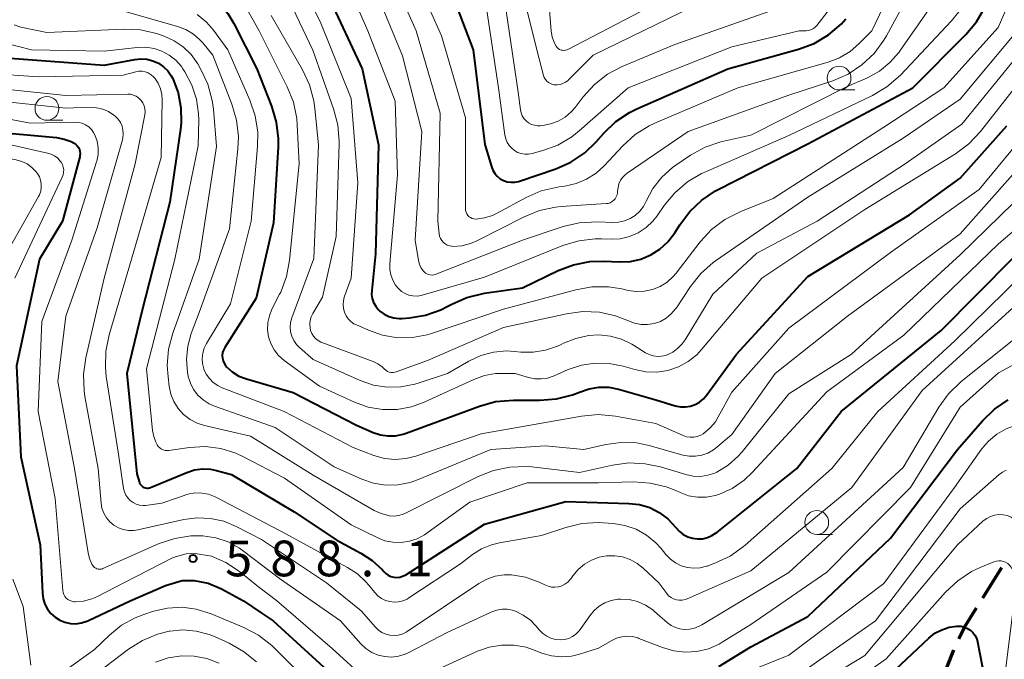
# Model space of a CAD drawing. Units: metres. Extents: x -66000 to -64000, y 19500 to 21000.
# Drawn here: x -65622 to -65518, y 20789 to 20856 of the extents above; entities that cross this region are included whole.
import ezdxf

# ---------------------------------------------------------------- set-up
doc = ezdxf.new("R2010")
doc.units = ezdxf.units.M
for name, color, linetype, lineweight in [('210300_徒歩道', 7, 'Continuous', 70), ('633100_広葉樹林', 7, 'Continuous', 13), ('710100_等高線(計曲線)', 7, 'Continuous', 40), ('710200_等高線(主曲線)', 7, 'Continuous', 13), ('731200_図化機測定による標高点', 7, 'Continuous', 40)]:
    doc.layers.add(name, color=color, linetype=linetype, lineweight=lineweight)
doc.styles.add('Style-WORKING', font='MS Gothic.ttf')

msp = doc.modelspace()

# ---------------------------------------------------------------- linework, layer by layer
at = {"layer": '210300_徒歩道', "linetype": 'Continuous', "lineweight": 70}
msp.add_line((-65520.61, 20795.42), (-65518.61, 20798.59), dxfattribs=at)
at = {"layer": '210300_徒歩道', "linetype": 'Continuous', "lineweight": 70, "flags": 128}
for points in [[(-65523.14, 20791.11), (-65522.55, 20792.33), (-65521.28, 20794.36)], [(-65525, 20786.47), (-65524.41, 20788.11), (-65523.65, 20789.97)]]:
    msp.add_lwpolyline(points, dxfattribs=at)
at = {"layer": '633100_広葉樹林', "linetype": 'Continuous', "lineweight": 13}
for p, q in [((-65535.72, 20848.77), (-65534.05, 20848.77)), ((-65619, 20845.59), (-65617.33, 20845.59)), ((-65538.07, 20802.08), (-65536.4, 20802.08))]:
    msp.add_line(p, q, dxfattribs=at)
for centre in [(-65535.72, 20850.02), (-65619, 20846.84), (-65538.07, 20803.33)]:
    msp.add_circle(centre, 1.25, dxfattribs=at)
at = {"layer": '710100_等高線(計曲線)', "linetype": 'Continuous', "lineweight": 40, "flags": 128}
for points, elevation in [([(-65622.93, 20869), (-65620.25, 20863.73), (-65619.81, 20863.03), (-65619.26, 20862.42), (-65618.61, 20861.91), (-65617.88, 20861.52), (-65617.1, 20861.27), (-65616.29, 20861.15), (-65615.95, 20861.15), (-65613, 20861.2), (-65606.03, 20860.37), (-65604.54, 20860.06), (-65603.14, 20859.5), (-65602.11, 20858.89), (-65600.97, 20857.94), (-65600, 20856.8), (-65599.36, 20855.74), (-65596.94, 20851)], 570), ([(-65577.18, 20860.82), (-65574.19, 20853), (-65572.97, 20843.03), (-65572.28, 20840.72), (-65572.14, 20840.34), (-65571.92, 20840), (-65571.66, 20839.7), (-65571.34, 20839.45), (-65570.99, 20839.25), (-65570.6, 20839.13)], 550), ([(-65589.41, 20858.59), (-65585.85, 20851), (-65584.13, 20843), (-65584.45, 20831.55), (-65584.86, 20827.72), (-65584.87, 20827.28), (-65584.8, 20826.85), (-65584.66, 20826.43), (-65584.44, 20826.05), (-65584.17, 20825.7), (-65584, 20825.55), (-65583.55, 20825.22), (-65583.05, 20824.98), (-65582.52, 20824.83), (-65581.97, 20824.77), (-65581.68, 20824.78), (-65580.89, 20824.84), (-65579.21, 20825.12), (-65577.6, 20825.68), (-65576.92, 20826.02), (-65576.45, 20826.28), (-65574.85, 20826.98), (-65573, 20827.42), (-65569, 20827.98), (-65565.26, 20829.79), (-65563.63, 20830.41), (-65561.92, 20830.74), (-65560.49, 20830.78), (-65558.79, 20830.71), (-65557.66, 20830.76), (-65556.55, 20831.01), (-65555.51, 20831.44), (-65554.55, 20832.05), (-65553.72, 20832.82), (-65553, 20833.78), (-65552.47, 20834.62), (-65551.43, 20836.02), (-65550.16, 20837.21), (-65548.7, 20838.17), (-65548.51, 20838.27), (-65539, 20843.1), (-65527.97, 20849), (-65522.39, 20854.6), (-65521.27, 20855.94), (-65520.4, 20857.45)], 560), ([(-65570.6, 20839.13), (-65570.21, 20839.07), (-65569.8, 20839.08), (-65569.41, 20839.16), (-65569.31, 20839.19), (-65565.5, 20840.5), (-65563.91, 20841.2), (-65562.46, 20842.18), (-65561.25, 20843.34), (-65560.46, 20844.24), (-65559.19, 20845.45), (-65557.74, 20846.41), (-65556.98, 20846.79), (-65547.41, 20851), (-65539.99, 20853.05), (-65538.35, 20853.66), (-65536.85, 20854.55), (-65535.52, 20855.68), (-65535, 20856.25)], 550), ([(-65623.81, 20852.19), (-65613, 20851.38), (-65609.76, 20851.99)], 580), ([(-65609.76, 20851.99), (-65609.13, 20852.05), (-65608.49, 20852), (-65607.87, 20851.85), (-65607.28, 20851.58), (-65606.76, 20851.22), (-65606.3, 20850.77), (-65605.93, 20850.25), (-65605.78, 20849.98), (-65605.21, 20848.48), (-65604.91, 20846.91), (-65604.89, 20845.31), (-65604.97, 20844.66), (-65606.09, 20837), (-65609, 20825.65), (-65610.6, 20819), (-65609.55, 20808.45), (-65609.27, 20807.55), (-65609.22, 20807.41), (-65609.14, 20807.29), (-65609.04, 20807.18), (-65608.92, 20807.08), (-65608.79, 20807.01), (-65608.65, 20806.97), (-65608.5, 20806.95), (-65608.35, 20806.95), (-65608.21, 20806.98), (-65608.13, 20807.01), (-65604.29, 20808.6), (-65603.48, 20808.85), (-65602.64, 20808.96), (-65601.79, 20808.92), (-65601.19, 20808.81), (-65599.61, 20808.39), (-65593, 20804.44), (-65588.54, 20801.46), (-65586, 20800.12), (-65584.81, 20799.35), (-65583.77, 20798.39), (-65583.6, 20798.19), (-65583.37, 20797.98), (-65583.12, 20797.8), (-65582.83, 20797.67), (-65582.53, 20797.59), (-65582.22, 20797.56), (-65581.91, 20797.59), (-65581.61, 20797.68), (-65581.33, 20797.81), (-65581.26, 20797.85), (-65573, 20803.16), (-65564.46, 20805.54), (-65557.84, 20805.34), (-65556.71, 20805.21), (-65555.63, 20804.89), (-65554.62, 20804.38), (-65553.71, 20803.7), (-65552.87, 20802.8), (-65552.52, 20802.41), (-65552.1, 20802.08), (-65551.64, 20801.84), (-65551.13, 20801.68), (-65550.61, 20801.61), (-65550.09, 20801.63), (-65549.57, 20801.75), (-65549.09, 20801.95)], 580), ([(-65596.94, 20851), (-65595.39, 20847.06), (-65594.89, 20845.39), (-65594.69, 20843.66), (-65594.7, 20842.79), (-65595.19, 20834.81), (-65597, 20826.89), (-65600.31, 20821.7), (-65600.44, 20821.45), (-65600.53, 20821.18), (-65600.57, 20820.89), (-65600.55, 20820.61), (-65600.49, 20820.33), (-65600.38, 20820.07), (-65600.23, 20819.82), (-65600.12, 20819.69), (-65599.51, 20819.15), (-65598.81, 20818.72), (-65598.01, 20818.41), (-65593.11, 20817), (-65586.44, 20813.56), (-65584.72, 20812.8), (-65583.95, 20812.54), (-65583.15, 20812.42), (-65582.35, 20812.44), (-65581.55, 20812.6), (-65581.24, 20812.7), (-65573.51, 20815.57), (-65571.83, 20816.03), (-65569.95, 20816.2), (-65567.17, 20816.18), (-65565.43, 20816.31), (-65563.75, 20816.75), (-65563.02, 20817.04), (-65562.01, 20817.39), (-65560.98, 20817.56), (-65559.94, 20817.54), (-65558.9, 20817.33), (-65555, 20816.21), (-65552.94, 20815.6), (-65552.41, 20815.5), (-65551.88, 20815.49), (-65551.35, 20815.57), (-65550.85, 20815.74), (-65550.38, 20815.99), (-65549.97, 20816.33), (-65549.61, 20816.74), (-65546.5, 20821), (-65539, 20829.19), (-65528.33, 20835.67), (-65523, 20839.52), (-65518.09, 20845)], 570), ([(-65625.38, 20844.46), (-65617.98, 20843.77), (-65617.2, 20843.62), (-65616.46, 20843.35), (-65616.15, 20843.19), (-65615.97, 20843.06), (-65615.81, 20842.91), (-65615.68, 20842.73), (-65615.59, 20842.53), (-65615.53, 20842.31), (-65615.51, 20842.09), (-65615.53, 20841.87), (-65615.55, 20841.76), (-65617.38, 20835), (-65619.8, 20831), (-65622.2, 20819.8), (-65621.76, 20810.24), (-65619.71, 20801), (-65619.47, 20795.89), (-65619.39, 20795.31), (-65619.21, 20794.76), (-65618.94, 20794.24), (-65618.58, 20793.78), (-65618.14, 20793.38), (-65617.65, 20793.07), (-65617.11, 20792.85), (-65616.54, 20792.73), (-65615.95, 20792.7), (-65615.37, 20792.78), (-65614.81, 20792.96), (-65614.63, 20793.05), (-65610.24, 20795.11), (-65606.55, 20796.72), (-65604.78, 20797.23), (-65603.53, 20797.25), (-65602.05, 20796.97), (-65600.65, 20796.38), (-65598.32, 20795.09), (-65596.47, 20793.83), (-65595.2, 20793)], 590), ([(-65549.09, 20801.95), (-65548.64, 20802.23), (-65548.59, 20802.27), (-65540.18, 20809), (-65535.51, 20815), (-65525, 20823.52), (-65513.61, 20835)], 580), ([(-65548.35, 20788.22), (-65545, 20790.28), (-65539, 20793.46), (-65530.3, 20801.7), (-65523.27, 20811), (-65520.66, 20814.03), (-65519.4, 20815.24), (-65517.96, 20816.22)], 590), ([(-65595.2, 20793), (-65589.88, 20788.12)], 590), ([(-65534.98, 20783.02), (-65526.28, 20791.18), (-65525.64, 20791.69), (-65524.92, 20792.07), (-65524.14, 20792.33), (-65523.33, 20792.44), (-65523.25, 20792.45), (-65522.89, 20792.43), (-65522.54, 20792.35), (-65522.21, 20792.21), (-65521.91, 20792.01), (-65521.65, 20791.77), (-65521.44, 20791.49), (-65521.27, 20791.17), (-65521.17, 20790.83), (-65521.16, 20790.78), (-65520.44, 20787)], 600)]:
    msp.add_lwpolyline(points, dxfattribs=dict(at, elevation=elevation))
at = {"layer": '710200_等高線(主曲線)', "linetype": 'Continuous', "lineweight": 13, "flags": 128}
for points, elevation in [([(-65585.2, 20823.53), (-65583.71, 20823), (-65582.15, 20822.74), (-65580.57, 20822.76), (-65579.01, 20823.05), (-65578.56, 20823.19), (-65571, 20825.74), (-65563.41, 20827.78), (-65561.7, 20828.09), (-65559.95, 20828.09), (-65558.56, 20827.87), (-65557.9, 20827.72), (-65557.04, 20827.6), (-65556.17, 20827.63), (-65555.33, 20827.81), (-65554.52, 20828.13), (-65553.79, 20828.59), (-65553.15, 20829.17), (-65552.85, 20829.52), (-65550.31, 20832.82), (-65549.13, 20834.1), (-65547.74, 20835.16), (-65546.06, 20836.01), (-65542.64, 20837.36), (-65531, 20844.87), (-65524.71, 20849), (-65519, 20855.32), (-65513.93, 20867)], 562), ([(-65594.15, 20863.85), (-65590.21, 20855.79), (-65587, 20847.86), (-65586.31, 20839), (-65587.01, 20829), (-65587.74, 20827), (-65587.84, 20826.61), (-65587.87, 20826.21), (-65587.84, 20825.81), (-65587.73, 20825.43), (-65587.56, 20825.06), (-65587.33, 20824.74), (-65587.04, 20824.45), (-65586.72, 20824.22), (-65586.52, 20824.12), (-65585.2, 20823.53)], 562), ([(-65588.84, 20863.16), (-65585.25, 20855), (-65582.39, 20847.61), (-65582.13, 20839.87), (-65582.95, 20830.51), (-65582.95, 20829.92), (-65582.85, 20829.34), (-65582.65, 20828.79), (-65582.35, 20828.28), (-65582.04, 20827.9), (-65581.72, 20827.61), (-65581.35, 20827.38), (-65580.95, 20827.22), (-65580.52, 20827.13), (-65580.09, 20827.12), (-65579.66, 20827.18), (-65579.54, 20827.21), (-65573, 20829.11), (-65564.75, 20832.42), (-65563.08, 20832.92), (-65561.35, 20833.13), (-65560.71, 20833.13), (-65559.7, 20833.1), (-65558.72, 20833.15), (-65557.75, 20833.38), (-65556.84, 20833.77), (-65556.02, 20834.31), (-65555.3, 20834.99), (-65554.85, 20835.56), (-65554.11, 20836.63), (-65553, 20837.98), (-65551.67, 20839.11), (-65550.17, 20840), (-65549.85, 20840.14), (-65541, 20843.99), (-65532.21, 20848.2), (-65530.71, 20849.09), (-65529.27, 20850.34), (-65523.9, 20856.02), (-65522.81, 20857.38)], 558), ([(-65583.53, 20862.47), (-65580.18, 20855), (-65577.67, 20846.33), (-65577.89, 20835), (-65577.76, 20833.67), (-65577.72, 20833.42), (-65577.63, 20833.18), (-65577.5, 20832.96), (-65577.33, 20832.77), (-65577.14, 20832.6), (-65576.92, 20832.48), (-65576.68, 20832.39), (-65576.42, 20832.35), (-65576.32, 20832.34), (-65575.39, 20832.41), (-65574.48, 20832.65), (-65573.82, 20832.93), (-65568.84, 20835.46), (-65567.22, 20836.11), (-65565.52, 20836.47), (-65564.94, 20836.53), (-65560.22, 20836.83), (-65560, 20836.86), (-65559.78, 20836.93), (-65559.58, 20837.04), (-65559.4, 20837.18), (-65559.25, 20837.35), (-65559.14, 20837.55), (-65559.05, 20837.76), (-65559.01, 20837.98), (-65559, 20838.13), (-65558.96, 20838.53), (-65558.86, 20838.92), (-65558.69, 20839.28), (-65558.46, 20839.62), (-65558.17, 20839.9), (-65557.99, 20840.04), (-65551.59, 20844.41), (-65541, 20848.22), (-65536.38, 20849.75), (-65534.78, 20850.45), (-65533.32, 20851.41), (-65532.05, 20852.6), (-65531.02, 20854), (-65530.74, 20854.47), (-65527.43, 20860.57)], 554), ([(-65581, 20862.26), (-65577.53, 20854.47), (-65575, 20845.83), (-65575, 20839.69), (-65575, 20836.29), (-65574.98, 20836.1), (-65574.93, 20835.92), (-65574.85, 20835.75), (-65574.75, 20835.6), (-65574.61, 20835.46), (-65574.46, 20835.36), (-65574.29, 20835.28), (-65574.11, 20835.23)], 552), ([(-65594.86, 20861), (-65591.05, 20852.95), (-65588.86, 20846.78), (-65588.42, 20845.1), (-65588.28, 20843.36), (-65588.29, 20843.11), (-65588.61, 20833.39), (-65590.02, 20827), (-65591.05, 20825.28), (-65591.22, 20824.94), (-65591.32, 20824.57), (-65591.37, 20824.18), (-65591.34, 20823.8), (-65591.28, 20823.52), (-65591.15, 20823.2), (-65590.97, 20822.91), (-65590.75, 20822.66), (-65590.48, 20822.44), (-65590.19, 20822.28), (-65590.09, 20822.24), (-65584.71, 20820.24), (-65584.2, 20820), (-65583.75, 20819.67), (-65583.51, 20819.45), (-65583.36, 20819.32), (-65583.19, 20819.21), (-65583.01, 20819.14), (-65582.81, 20819.1), (-65582.61, 20819.1), (-65582.42, 20819.13), (-65582.3, 20819.16), (-65579, 20820.34), (-65571, 20823.81), (-65564.39, 20825.27), (-65562.66, 20825.5), (-65560.92, 20825.43), (-65559.22, 20825.05), (-65557.87, 20824.51), (-65557.22, 20824.27), (-65556.54, 20824.14), (-65555.85, 20824.13), (-65555.16, 20824.24), (-65554.51, 20824.46), (-65553.9, 20824.8), (-65553.37, 20825.24), (-65552.91, 20825.77), (-65552.82, 20825.89), (-65551.35, 20828.11), (-65550.26, 20829.48), (-65548.95, 20830.63), (-65548.7, 20830.81), (-65539, 20837.5), (-65529, 20843.72), (-65523, 20847.81), (-65516.78, 20855.22)], 564), ([(-65574.11, 20835.23), (-65573.92, 20835.21), (-65573.87, 20835.21), (-65573, 20835.33), (-65572.17, 20835.6), (-65571.73, 20835.81), (-65568.63, 20837.48), (-65567.03, 20838.18), (-65565.16, 20838.6), (-65564.55, 20838.68), (-65563.38, 20838.94), (-65562.28, 20839.39), (-65561.27, 20840.03), (-65560.41, 20840.81), (-65558.45, 20842.92), (-65557.16, 20844.09), (-65555.68, 20845.01), (-65555.03, 20845.32), (-65546.35, 20849), (-65536.86, 20851.7), (-65535.67, 20852.16), (-65534.57, 20852.82), (-65533.64, 20853.62), (-65532.28, 20855), (-65529.41, 20861)], 552), ([(-65585, 20860.51), (-65581.63, 20852.37), (-65579.6, 20844.4), (-65580.3, 20833), (-65579.95, 20830.87), (-65579.85, 20830.48), (-65579.68, 20830.11), (-65579.45, 20829.78), (-65579.34, 20829.66), (-65579.2, 20829.54), (-65579.05, 20829.44), (-65578.88, 20829.37), (-65578.7, 20829.34), (-65578.51, 20829.33), (-65578.33, 20829.36), (-65578.2, 20829.4), (-65569, 20833), (-65564.72, 20834.42), (-65563.03, 20834.82), (-65561.13, 20834.92), (-65559.55, 20834.85), (-65558.91, 20834.87), (-65558.28, 20835.01), (-65557.69, 20835.26), (-65557.15, 20835.6), (-65556.68, 20836.03), (-65556.28, 20836.54), (-65556, 20837.08), (-65555.29, 20838.42), (-65554.36, 20839.61), (-65553.23, 20840.62), (-65552.89, 20840.86), (-65551.33, 20841.92), (-65549.81, 20842.77), (-65548.16, 20843.34), (-65547.85, 20843.41), (-65545, 20844.03), (-65534.87, 20849.13), (-65532.75, 20850.06), (-65531.49, 20850.76), (-65530.37, 20851.66), (-65529.42, 20852.74), (-65529.31, 20852.91), (-65525.24, 20858.76)], 556), ([(-65569.31, 20860.34), (-65567.51, 20853), (-65566.79, 20850.3), (-65566.71, 20850.08), (-65566.59, 20849.88), (-65566.45, 20849.7), (-65566.27, 20849.55), (-65566.07, 20849.44), (-65565.85, 20849.36), (-65565.68, 20849.32), (-65565.36, 20849.31), (-65565.05, 20849.35), (-65564.75, 20849.44), (-65564.47, 20849.59), (-65564.22, 20849.78), (-65564.17, 20849.83), (-65561.58, 20852.42), (-65551, 20857.56)], 544), ([(-65571, 20859), (-65569.46, 20848.54), (-65569.23, 20846.69), (-65569.16, 20846.36), (-65569.03, 20846.06), (-65568.86, 20845.77), (-65568.63, 20845.52), (-65568.37, 20845.32), (-65568.07, 20845.16), (-65567.75, 20845.06), (-65567.42, 20845.01), (-65567.15, 20845.02), (-65566.88, 20845.05), (-65566.05, 20845.2), (-65565.25, 20845.49), (-65564.52, 20845.92), (-65563.88, 20846.47), (-65563.47, 20846.94), (-65562.62, 20848.06), (-65561.45, 20849.35), (-65560.07, 20850.42), (-65558.53, 20851.23), (-65553, 20853.56), (-65542.9, 20857.1)], 546), ([(-65570.38, 20842.91), (-65570.1, 20842.61), (-65569.86, 20842.41), (-65569.52, 20842.22), (-65569.15, 20842.09), (-65568.76, 20842.02), (-65568.37, 20842.03), (-65568, 20842.1), (-65566.85, 20842.41), (-65565.28, 20842.99), (-65563.83, 20843.84), (-65563.03, 20844.47), (-65557.9, 20849), (-65547, 20853.31), (-65539.91, 20855), (-65539.2, 20855), (-65538.95, 20855.02), (-65538.71, 20855.09), (-65538.48, 20855.19), (-65538.28, 20855.34), (-65538.1, 20855.52), (-65538.06, 20855.56), (-65535.41, 20859)], 548), ([(-65566.32, 20859), (-65565.99, 20854.94), (-65565.88, 20854.34), (-65565.68, 20853.77), (-65565.46, 20853.36)], 542), ([(-65598.72, 20858.63), (-65596.69, 20855), (-65593.74, 20849.12), (-65593.09, 20847.5), (-65592.74, 20845.79), (-65592.68, 20845.09), (-65592.5, 20841), (-65593.49, 20830.89), (-65593.81, 20829.18), (-65594.42, 20827.54), (-65594.54, 20827.31), (-65595.34, 20825.75), (-65595.62, 20825.06), (-65595.77, 20824.33), (-65595.8, 20823.58), (-65595.7, 20822.84), (-65595.47, 20822.13), (-65595.12, 20821.48), (-65594.66, 20820.89), (-65594.05, 20820.34), (-65590.35, 20817.65), (-65586.68, 20815.96), (-65585.23, 20815.45), (-65583.72, 20815.19), (-65582.19, 20815.2), (-65580.69, 20815.47), (-65579.33, 20815.97), (-65574.13, 20818.37), (-65573, 20818.77), (-65571.83, 20818.98), (-65571.26, 20819), (-65569.76, 20819), (-65568.38, 20818.58), (-65567.72, 20818.44), (-65567.04, 20818.41), (-65566.37, 20818.5), (-65565.68, 20818.73), (-65564.19, 20819.39), (-65562.8, 20819.86), (-65561.35, 20820.08), (-65559.89, 20820.05), (-65558.42, 20819.76), (-65557.19, 20819.39), (-65556.04, 20819.16), (-65554.88, 20819.13), (-65553.72, 20819.31), (-65552.62, 20819.68), (-65551.59, 20820.23), (-65550.68, 20820.96), (-65550.18, 20821.49), (-65543.84, 20829)], 568), ([(-65565.46, 20853.36), (-65565.36, 20853.23), (-65565.24, 20853.12), (-65565.1, 20853.04), (-65564.95, 20852.97), (-65564.8, 20852.94), (-65564.63, 20852.93), (-65564.47, 20852.95), (-65564.32, 20853), (-65564.24, 20853.03), (-65553.2, 20858.8)], 542), ([(-65612.49, 20857.51), (-65605.26, 20855.45), (-65604.4, 20855.13), (-65603.61, 20854.65), (-65602.91, 20854.05), (-65602.62, 20853.72), (-65601.57, 20852.43), (-65599.55, 20847.27), (-65599.06, 20845.6), (-65598.86, 20843.87), (-65598.92, 20842.58), (-65599.8, 20834.2), (-65603, 20825.41), (-65603.83, 20823.2), (-65604.2, 20821.87), (-65604.33, 20820.48), (-65604.23, 20819.1), (-65604.15, 20818.7), (-65604.15, 20818.68), (-65603.92, 20817.97), (-65603.58, 20817.31), (-65603.13, 20816.72), (-65602.58, 20816.21), (-65601.96, 20815.81), (-65601.4, 20815.57), (-65595, 20813.31), (-65588.81, 20809.19), (-65585.91, 20807.9), (-65584.68, 20807.47)], 574), ([(-65572.76, 20857.11), (-65571.54, 20849), (-65570.86, 20844.03), (-65570.77, 20843.63), (-65570.61, 20843.25), (-65570.38, 20842.91)], 548), ([(-65603.2, 20856.69), (-65602.24, 20855.9), (-65601.49, 20855.04), (-65599.99, 20853), (-65597.66, 20847.71), (-65597.1, 20846.06), (-65596.84, 20844.33), (-65596.85, 20842.82), (-65597.53, 20835), (-65599.71, 20826.29), (-65602.22, 20822.13), (-65602.46, 20821.64), (-65602.62, 20821.11), (-65602.68, 20820.56), (-65602.64, 20820.02), (-65602.51, 20819.48), (-65602.49, 20819.43), (-65602.25, 20818.91), (-65601.92, 20818.45), (-65601.52, 20818.04), (-65601.05, 20817.71), (-65600.58, 20817.49), (-65594.05, 20815), (-65586.8, 20811.2), (-65584.62, 20810.38), (-65583.53, 20810.07), (-65582.4, 20809.96), (-65581.26, 20810.05), (-65580.23, 20810.31), (-65573.34, 20812.66), (-65562.79, 20814.52), (-65561.05, 20814.68), (-65559.21, 20814.51), (-65555, 20813.72), (-65552.11, 20812.46), (-65551.75, 20812.34), (-65551.38, 20812.28), (-65551, 20812.29), (-65550.63, 20812.36), (-65550.27, 20812.5), (-65550, 20812.66), (-65549.31, 20813.24), (-65548.73, 20813.92), (-65548.42, 20814.43), (-65547, 20817.02), (-65541, 20823.76), (-65530.31, 20831.69), (-65521, 20838.3), (-65512.17, 20849)], 572), ([(-65595.42, 20856.58), (-65592.12, 20850.89), (-65591.38, 20849.31), (-65590.93, 20847.62), (-65590.82, 20846.83), (-65590.45, 20843), (-65590.93, 20831.07), (-65593.25, 20824.82), (-65593.38, 20824.35)], 566), ([(-65622.45, 20855.62), (-65621.74, 20855.37), (-65621.57, 20855.33), (-65619, 20854.8), (-65610.92, 20855.15), (-65609.18, 20855.08), (-65607.48, 20854.7), (-65607.18, 20854.6), (-65606.69, 20854.43), (-65605.64, 20853.95), (-65604.68, 20853.3), (-65603.85, 20852.5), (-65603.15, 20851.51), (-65602.82, 20850.94), (-65602.08, 20849.37), (-65601.62, 20847.68), (-65601.5, 20846.76), (-65601.16, 20842.84), (-65603.01, 20831), (-65605.77, 20823.24), (-65606.21, 20821.55), (-65606.35, 20819.81), (-65606.27, 20818.64), (-65606.14, 20817.64), (-65605.97, 20816.81), (-65605.65, 20816.03), (-65605.2, 20815.32), (-65604.63, 20814.69), (-65603.96, 20814.17), (-65603.22, 20813.78), (-65602.42, 20813.52), (-65597.59, 20812.41), (-65591, 20808.31), (-65584.6, 20804.6), (-65583.87, 20804.26), (-65583.09, 20804.05), (-65582.97, 20804.03), (-65582.49, 20804), (-65582.01, 20804.06), (-65581.55, 20804.19), (-65581.31, 20804.3), (-65573.67, 20808.16), (-65572.06, 20808.8), (-65570.35, 20809.16), (-65568.61, 20809.22), (-65568.02, 20809.17), (-65563, 20808.59), (-65559.56, 20809.36), (-65557.84, 20809.59), (-65556.1, 20809.51), (-65554.48, 20809.17), (-65551.83, 20808.36), (-65551.07, 20808.2), (-65550.3, 20808.18), (-65549.53, 20808.29), (-65548.8, 20808.53), (-65548.57, 20808.63), (-65547.39, 20809.35)], 576), ([(-65593.38, 20824.35), (-65593.43, 20823.86), (-65593.39, 20823.37), (-65593.26, 20822.9), (-65593.06, 20822.45), (-65592.78, 20822.04), (-65592.46, 20821.72), (-65591, 20820.44), (-65586.07, 20818.25), (-65584.68, 20817.77), (-65583.24, 20817.54), (-65581.78, 20817.57), (-65580.34, 20817.85), (-65579.98, 20817.96), (-65576.89, 20819), (-65574.66, 20820.29), (-65573.4, 20820.87), (-65572.07, 20821.23), (-65570.69, 20821.35), (-65569.86, 20821.31), (-65569.19, 20821.24), (-65567.87, 20821.21), (-65566.57, 20821.42), (-65565.32, 20821.85), (-65564.94, 20822.03), (-65564.69, 20822.16), (-65563.41, 20822.68), (-65562.06, 20822.98), (-65560.97, 20823.04), (-65559.76, 20822.92), (-65558.59, 20822.59), (-65557.5, 20822.06), (-65557.34, 20821.96), (-65556.09, 20821.17), (-65555.69, 20820.97), (-65555.27, 20820.83), (-65554.82, 20820.78), (-65554.38, 20820.8), (-65553.94, 20820.89), (-65553.79, 20820.95), (-65553.2, 20821.24), (-65552.66, 20821.63), (-65552.21, 20822.11), (-65551.92, 20822.52), (-65549, 20827.32), (-65544.37, 20831.63), (-65538.04, 20835), (-65528.78, 20841), (-65522.81, 20845.19), (-65514.84, 20855)], 566), ([(-65623.35, 20853.69), (-65620.62, 20853), (-65613, 20852.86), (-65609.5, 20853.25), (-65608.61, 20853.28), (-65607.74, 20853.14), (-65606.91, 20852.86), (-65606.14, 20852.44), (-65605.45, 20851.89), (-65604.87, 20851.23), (-65604.7, 20850.99), (-65604.49, 20850.67), (-65603.76, 20849.29), (-65603.27, 20847.81), (-65603.05, 20846.27), (-65603.04, 20845.65), (-65603.09, 20842.91), (-65605.57, 20831), (-65608.52, 20819.48), (-65607.89, 20812.98), (-65607.78, 20812.36), (-65607.56, 20811.77), (-65607.41, 20811.49), (-65607.29, 20811.32), (-65607.14, 20811.17), (-65606.96, 20811.05), (-65606.77, 20810.97)], 578), ([(-65543.84, 20829), (-65533, 20836.22), (-65523.49, 20842.06), (-65522.09, 20843.1), (-65520.86, 20844.41), (-65514.11, 20853)], 568), ([(-65625.11, 20850.5), (-65619.85, 20850.15), (-65611, 20850.34), (-65609.66, 20850.68), (-65609.33, 20850.74), (-65609, 20850.74), (-65608.66, 20850.67), (-65608.35, 20850.56), (-65608.06, 20850.38), (-65607.8, 20850.17), (-65607.66, 20850), (-65607.32, 20849.48), (-65607.07, 20848.9), (-65606.93, 20848.29), (-65606.9, 20847.73), (-65607, 20841.68), (-65610.12, 20831), (-65612.47, 20823.05), (-65612.82, 20821.34), (-65612.86, 20819.6), (-65612.76, 20818.67), (-65611.48, 20810.52), (-65610.94, 20806.92), (-65610.86, 20806.56), (-65610.71, 20806.22), (-65610.5, 20805.91), (-65610.25, 20805.64), (-65609.95, 20805.42), (-65609.62, 20805.26), (-65609.26, 20805.15), (-65608.9, 20805.11), (-65608.72, 20805.11), (-65608.64, 20805.12), (-65606.92, 20805.37), (-65605.26, 20805.91), (-65605.08, 20805.99), (-65604.89, 20806.08), (-65604.19, 20806.32), (-65603.46, 20806.44), (-65602.72, 20806.43), (-65602, 20806.3), (-65601.31, 20806.04), (-65601.16, 20805.97), (-65593.87, 20802.13), (-65588.71, 20799.29), (-65587.4, 20798.6), (-65586.36, 20797.94), (-65585.46, 20797.11), (-65585.16, 20796.76), (-65584.54, 20795.98), (-65584.22, 20795.64), (-65583.84, 20795.36), (-65583.42, 20795.15), (-65582.96, 20795.02), (-65582.5, 20794.97), (-65582.03, 20795), (-65581.57, 20795.11), (-65581.14, 20795.29), (-65580.94, 20795.41), (-65575.52, 20799), (-65574.26, 20799.96), (-65573.31, 20800.57), (-65572.26, 20801), (-65571.44, 20801.2), (-65567, 20801.97)], 582), ([(-65626.78, 20849.22), (-65617, 20848.19), (-65610.51, 20848.34)], 584), ([(-65626.17, 20847.83), (-65617, 20846.85), (-65614.44, 20846.95), (-65613.78, 20846.91), (-65613.13, 20846.76), (-65612.52, 20846.5)], 586), ([(-65610.51, 20848.34), (-65610.21, 20848.32), (-65609.91, 20848.24), (-65609.63, 20848.12), (-65609.37, 20847.95), (-65609.15, 20847.74), (-65609.1, 20847.68), (-65608.92, 20847.41), (-65608.79, 20847.11), (-65608.71, 20846.79), (-65608.69, 20846.47), (-65608.72, 20846.15), (-65609.73, 20841), (-65613, 20829), (-65614.92, 20820.63), (-65615.16, 20818.9), (-65615.1, 20817.16), (-65615.01, 20816.58), (-65613.62, 20809), (-65613.31, 20805.37), (-65613.22, 20804.83), (-65613.03, 20804.31), (-65612.75, 20803.83), (-65612.4, 20803.4), (-65611.97, 20803.05), (-65611.49, 20802.77), (-65610.97, 20802.58), (-65610.43, 20802.48), (-65609.87, 20802.48), (-65609.45, 20802.55), (-65604.62, 20803.63), (-65603.21, 20803.82), (-65601.8, 20803.76), (-65600.42, 20803.46), (-65599.09, 20802.91), (-65596.46, 20801.54), (-65589.62, 20797), (-65585.95, 20794.05), (-65584.47, 20792.34), (-65584.16, 20792.03), (-65583.79, 20791.78), (-65583.38, 20791.59), (-65582.95, 20791.48), (-65582.51, 20791.45), (-65582.07, 20791.49), (-65581.64, 20791.61), (-65581.24, 20791.81), (-65581.12, 20791.88), (-65573.58, 20796.93), (-65572.76, 20797.38), (-65571.87, 20797.69), (-65570.94, 20797.83), (-65570.17, 20797.83), (-65568.68, 20797.58), (-65567.25, 20797.08), (-65566.67, 20796.8), (-65566.32, 20796.64), (-65565.96, 20796.55), (-65565.6, 20796.53), (-65565.23, 20796.57), (-65564.88, 20796.68), (-65564.55, 20796.84), (-65564.25, 20797.06), (-65564, 20797.33)], 584), ([(-65637.49, 20846.63), (-65635.92, 20845.61), (-65630.86, 20843), (-65622.24, 20841.43), (-65621.65, 20841.26), (-65621.09, 20841), (-65620.59, 20840.64), (-65620.16, 20840.2), (-65620, 20840), (-65619.8, 20839.66), (-65619.66, 20839.29), (-65619.59, 20838.91), (-65619.59, 20838.52), (-65619.65, 20838.13), (-65619.79, 20837.76), (-65619.88, 20837.58), (-65623.61, 20831), (-65626.65, 20819.35), (-65627.16, 20814.84), (-65626.13, 20805), (-65624.28, 20795.72), (-65622.82, 20787)], 594), ([(-65627.12, 20846.49), (-65620.73, 20845.27), (-65616.08, 20845.39), (-65615.69, 20845.37), (-65615.3, 20845.28), (-65614.94, 20845.12), (-65614.61, 20844.9), (-65614.33, 20844.63), (-65614.09, 20844.32), (-65613.95, 20844.05), (-65613.72, 20843.39), (-65613.61, 20842.7), (-65613.63, 20842), (-65613.76, 20841.31), (-65613.79, 20841.22), (-65616.37, 20833), (-65619.55, 20824.45), (-65619.92, 20815), (-65618.14, 20805.86), (-65617.34, 20796.2), (-65617.3, 20795.98), (-65617.23, 20795.76), (-65617.11, 20795.56), (-65616.97, 20795.39), (-65616.79, 20795.24), (-65616.59, 20795.13), (-65616.38, 20795.05), (-65616.16, 20795.01), (-65616.04, 20795), (-65615.14, 20795.08), (-65614.27, 20795.31), (-65613.75, 20795.53), (-65610.86, 20797.02), (-65605.74, 20799.66), (-65604.35, 20800.05), (-65603.42, 20800.09), (-65601.71, 20799.81), (-65600.21, 20799.13), (-65598.75, 20798.19), (-65596.75, 20796.56), (-65594.88, 20795.12), (-65589, 20790.09), (-65585.46, 20786.88)], 588), ([(-65612.52, 20846.5), (-65611.96, 20846.14), (-65611.79, 20846), (-65611.5, 20845.7), (-65611.27, 20845.35), (-65611.1, 20844.97), (-65611.01, 20844.56), (-65610.98, 20844.15), (-65611.02, 20843.73), (-65611.07, 20843.54), (-65613.72, 20834.28), (-65617, 20825), (-65617.85, 20818.15), (-65616.1, 20809), (-65614.68, 20800.15), (-65614.53, 20799.54), (-65614.27, 20798.96), (-65614.19, 20798.81), (-65614.1, 20798.7), (-65613.99, 20798.6), (-65613.87, 20798.52), (-65613.74, 20798.46), (-65613.6, 20798.43), (-65613.45, 20798.42), (-65613.31, 20798.44), (-65613.17, 20798.48), (-65613.14, 20798.49), (-65607.19, 20801.11), (-65605.56, 20801.66), (-65603.86, 20801.92), (-65602.61, 20801.93), (-65601.26, 20801.72), (-65599.96, 20801.29), (-65598.76, 20800.64), (-65598.32, 20800.32), (-65594.56, 20797.44), (-65588.15, 20793), (-65585.99, 20790.58), (-65585.46, 20790.09), (-65584.86, 20789.69), (-65584.19, 20789.4), (-65583.48, 20789.24), (-65582.76, 20789.19), (-65582.04, 20789.28), (-65581.34, 20789.49), (-65580.96, 20789.67), (-65577, 20791.73), (-65572.23, 20793.93), (-65571.7, 20794.12), (-65571.15, 20794.21), (-65570.6, 20794.21), (-65570.05, 20794.11), (-65569.74, 20794.01), (-65568.92, 20793.61), (-65568.18, 20793.07), (-65567.61, 20792.49), (-65567.22, 20792.03), (-65566.87, 20791.67), (-65566.46, 20791.39), (-65566.01, 20791.17), (-65565.53, 20791.04), (-65565.03, 20791), (-65564.58, 20791.04), (-65564.15, 20791.15), (-65563.75, 20791.34)], 586), ([(-65622.8, 20843), (-65618.95, 20842.15), (-65618.56, 20842.03), (-65618.2, 20841.84), (-65617.87, 20841.6), (-65617.6, 20841.3), (-65617.52, 20841.19), (-65617.38, 20840.95), (-65617.29, 20840.68), (-65617.24, 20840.41), (-65617.25, 20840.13), (-65617.3, 20839.85), (-65617.39, 20839.6), (-65622.37, 20829)], 592), ([(-65584.68, 20807.47), (-65583.4, 20807.27), (-65582.1, 20807.3), (-65580.83, 20807.55), (-65580.06, 20807.82), (-65572.32, 20811), (-65566.63, 20811.37), (-65562.54, 20811), (-65560.24, 20811.53), (-65558.65, 20811.75), (-65557.03, 20811.69), (-65555.68, 20811.42), (-65552.14, 20810.42), (-65551.47, 20810.3), (-65550.8, 20810.29), (-65550.14, 20810.4), (-65549.51, 20810.62), (-65548.92, 20810.95), (-65548.57, 20811.23), (-65547, 20812.59), (-65542.44, 20819), (-65534.82, 20825), (-65523, 20833.67), (-65514.67, 20843)], 574), ([(-65606.77, 20810.97), (-65606.57, 20810.91), (-65606.36, 20810.9), (-65606.2, 20810.91), (-65604, 20811.21), (-65602.35, 20811.3), (-65600.71, 20811.09), (-65599.13, 20810.6), (-65598.32, 20810.22), (-65594.02, 20807.98), (-65587, 20803.08), (-65584.3, 20801.74), (-65583.49, 20801.42), (-65582.63, 20801.25), (-65581.76, 20801.23), (-65580.9, 20801.36), (-65580.07, 20801.63), (-65579.3, 20802.05), (-65579.15, 20802.15), (-65574.53, 20805.47), (-65568.5, 20807.5), (-65561, 20807.5), (-65557.33, 20807.59), (-65555.59, 20807.48), (-65553.89, 20807.07), (-65552.89, 20806.68), (-65552.44, 20806.47), (-65551.55, 20806.15), (-65550.62, 20805.99), (-65549.67, 20805.99), (-65548.74, 20806.16), (-65548.38, 20806.28), (-65546.97, 20806.91), (-65545.7, 20807.77), (-65544.81, 20808.61), (-65537, 20817.05), (-65528.9, 20823), (-65519, 20832.56), (-65507.94, 20842.06)], 578), ([(-65547.39, 20809.35), (-65546.35, 20810.27), (-65545.9, 20810.77), (-65541, 20816.86), (-65534.41, 20821), (-65523, 20831.44), (-65513.18, 20841)], 576), ([(-65567, 20801.97), (-65564.45, 20802.82), (-65562.75, 20803.23), (-65561.01, 20803.33), (-65560.54, 20803.31), (-65559.46, 20803.23), (-65558.24, 20803.03), (-65557.06, 20802.62), (-65555.98, 20802.01), (-65555.01, 20801.23), (-65554.44, 20800.6), (-65553.93, 20799.96), (-65553.46, 20799.48), (-65552.92, 20799.08), (-65552.31, 20798.78), (-65551.67, 20798.6), (-65551, 20798.53), (-65550.32, 20798.57), (-65549.67, 20798.74), (-65549.59, 20798.76), (-65548.77, 20799.07), (-65547.19, 20799.81), (-65545.76, 20800.81), (-65545.59, 20800.96), (-65536.49, 20809), (-65531.66, 20815), (-65523.57, 20822.43), (-65514.79, 20831)], 582), ([(-65564, 20797.33), (-65563.92, 20797.43), (-65563.71, 20797.73), (-65563.16, 20798.39), (-65562.5, 20798.95), (-65561.75, 20799.38), (-65560.94, 20799.68), (-65560.19, 20799.82), (-65560.15, 20799.82), (-65559.31, 20799.84), (-65558.48, 20799.71), (-65557.68, 20799.44), (-65556.94, 20799.04), (-65556.31, 20798.53), (-65554.68, 20797), (-65553.84, 20795.87), (-65553.64, 20795.64), (-65553.39, 20795.45), (-65553.12, 20795.3), (-65552.83, 20795.2), (-65552.53, 20795.16), (-65552.22, 20795.17), (-65551.92, 20795.23), (-65551.71, 20795.31), (-65545, 20798.26), (-65534.39, 20807), (-65527, 20817.2), (-65516.23, 20827)], 584), ([(-65563.75, 20791.34), (-65563.39, 20791.6), (-65563.07, 20791.91), (-65562.93, 20792.1), (-65561.93, 20793.54), (-65561.48, 20794.09), (-65560.95, 20794.54), (-65560.34, 20794.9), (-65559.68, 20795.14), (-65558.99, 20795.27), (-65558.71, 20795.29), (-65557.8, 20795.23), (-65556.91, 20795.02), (-65556.07, 20794.65), (-65555.31, 20794.15), (-65555.11, 20793.99), (-65553.75, 20792.79), (-65553.36, 20792.51), (-65552.93, 20792.29), (-65552.46, 20792.16), (-65552, 20792.1), (-65551.41, 20792.14), (-65550.83, 20792.28), (-65550.28, 20792.51), (-65550.14, 20792.59), (-65541, 20798.09), (-65529, 20809.1), (-65525.23, 20815.44), (-65524.21, 20816.85), (-65522.88, 20818.14), (-65514.75, 20824.64)], 586), ([(-65581, 20786.48), (-65573.74, 20789.81), (-65572.51, 20790.25), (-65571.22, 20790.46), (-65569.92, 20790.46), (-65568.63, 20790.22), (-65567.94, 20789.99), (-65566.96, 20789.62), (-65565.94, 20789.33), (-65564.9, 20789.22), (-65563.85, 20789.29), (-65563, 20789.49), (-65561, 20790.12), (-65559.63, 20790.93), (-65559.12, 20791.18), (-65558.57, 20791.33), (-65558, 20791.39), (-65557.43, 20791.34), (-65556.88, 20791.2), (-65556.77, 20791.16), (-65554.29, 20790.19), (-65553.11, 20789.84), (-65551.88, 20789.7), (-65550.66, 20789.78), (-65549.46, 20790.07), (-65548.34, 20790.56), (-65548, 20790.76), (-65545, 20792.62), (-65537, 20798.12), (-65528.23, 20807), (-65523, 20815.44), (-65518.96, 20819.04), (-65514.78, 20821.3)], 588), ([(-65545, 20787.79), (-65541, 20789.39), (-65531, 20796.92), (-65523.59, 20807), (-65520.74, 20811.03), (-65520.01, 20811.89), (-65519.14, 20812.61), (-65518.16, 20813.17), (-65517.1, 20813.55), (-65516, 20813.74), (-65515.28, 20813.8), (-65514.33, 20813.79), (-65513.39, 20813.62), (-65512.5, 20813.3), (-65511.68, 20812.82), (-65511.26, 20812.49), (-65509.53, 20811), (-65507.58, 20806.42), (-65506.86, 20804.71), (-65506.67, 20804.11), (-65506.58, 20803.48), (-65506.61, 20802.85)], 592), ([(-65540.46, 20787), (-65531.89, 20793), (-65523, 20804.75), (-65518.9, 20808.37), (-65518.55, 20808.63), (-65518.16, 20808.83)], 594), ([(-65543.54, 20783), (-65533, 20789.37), (-65523.28, 20801), (-65520.56, 20803.49), (-65520.2, 20803.76), (-65519.8, 20803.97), (-65519.37, 20804.11), (-65518.93, 20804.17), (-65518.47, 20804.15), (-65518.03, 20804.05), (-65517.62, 20803.88), (-65517.29, 20803.67), (-65517.05, 20803.5), (-65516.25, 20802.81), (-65515.59, 20801.98), (-65515.08, 20801.06), (-65514.94, 20800.71), (-65514.63, 20799.6), (-65514.52, 20798.45), (-65514.63, 20797.2), (-65516.41, 20787.59)], 596), ([(-65539, 20783.18), (-65530.76, 20789), (-65524.52, 20796.02), (-65523.25, 20797.21), (-65521.79, 20798.17), (-65520.89, 20798.6), (-65519.44, 20799.21), (-65519.2, 20799.28), (-65518.94, 20799.32), (-65518.69, 20799.31), (-65518.44, 20799.25), (-65518.21, 20799.16), (-65517.99, 20799.02), (-65517.8, 20798.85), (-65517.67, 20798.67), (-65517.4, 20798.18), (-65517.22, 20797.65), (-65517.13, 20797.1), (-65517.15, 20796.49), (-65518.23, 20787.77)], 598), ([(-65622.57, 20797.38), (-65621.51, 20794.49), (-65620.7, 20788.35)], 592), ([(-65612.44, 20791.5), (-65611.16, 20792.53), (-65609.73, 20793.32), (-65608.82, 20793.67), (-65607.8, 20794), (-65606.32, 20794.34), (-65604.8, 20794.42), (-65603.3, 20794.23), (-65601.73, 20793.74), (-65598.29, 20792.29), (-65596.75, 20791.48), (-65595.37, 20790.41), (-65595.09, 20790.13), (-65591, 20786.03)], 592), ([(-65614.4, 20787), (-65610.44, 20790.02), (-65608.97, 20790.95), (-65607.36, 20791.61), (-65606.15, 20791.9), (-65606.09, 20791.91), (-65604.7, 20792.04), (-65603.31, 20791.92), (-65601.96, 20791.57), (-65601.39, 20791.34), (-65599.84, 20790.64), (-65598.32, 20789.79), (-65596.97, 20788.69)], 594), ([(-65618.24, 20786.95), (-65614, 20790), (-65612.44, 20791.5)], 592), ([(-65607.6, 20788.65), (-65606.24, 20789.1), (-65604.81, 20789.31), (-65603.52, 20789.29), (-65602.18, 20789.04), (-65600.91, 20788.56)], 596)]:
    msp.add_lwpolyline(points, dxfattribs=dict(at, elevation=elevation))
at = {"layer": '731200_図化機測定による標高点', "linetype": 'Continuous', "lineweight": 40}
msp.add_circle((-65603.64, 20799.55, 588.02), 0.375, dxfattribs=at)

# ---------------------------------------------------------------- texts
at = {"layer": '731200_図化機測定による標高点', "linetype": 'Continuous', "lineweight": 40, "style": 'Style-WORKING'}
for s, p in [('5', (-65600.26, 20797.68, -10)), ('8', (-65595.51, 20797.68, -10)), ('8', (-65590.76, 20797.68, -10)), ('1', (-65581.26, 20797.68, -10)), ('.', (-65586.01, 20797.68, -10))]:
    msp.add_text(s, height=3.75, dxfattribs=at).set_placement(p)

doc.saveas('drawing.dxf')
